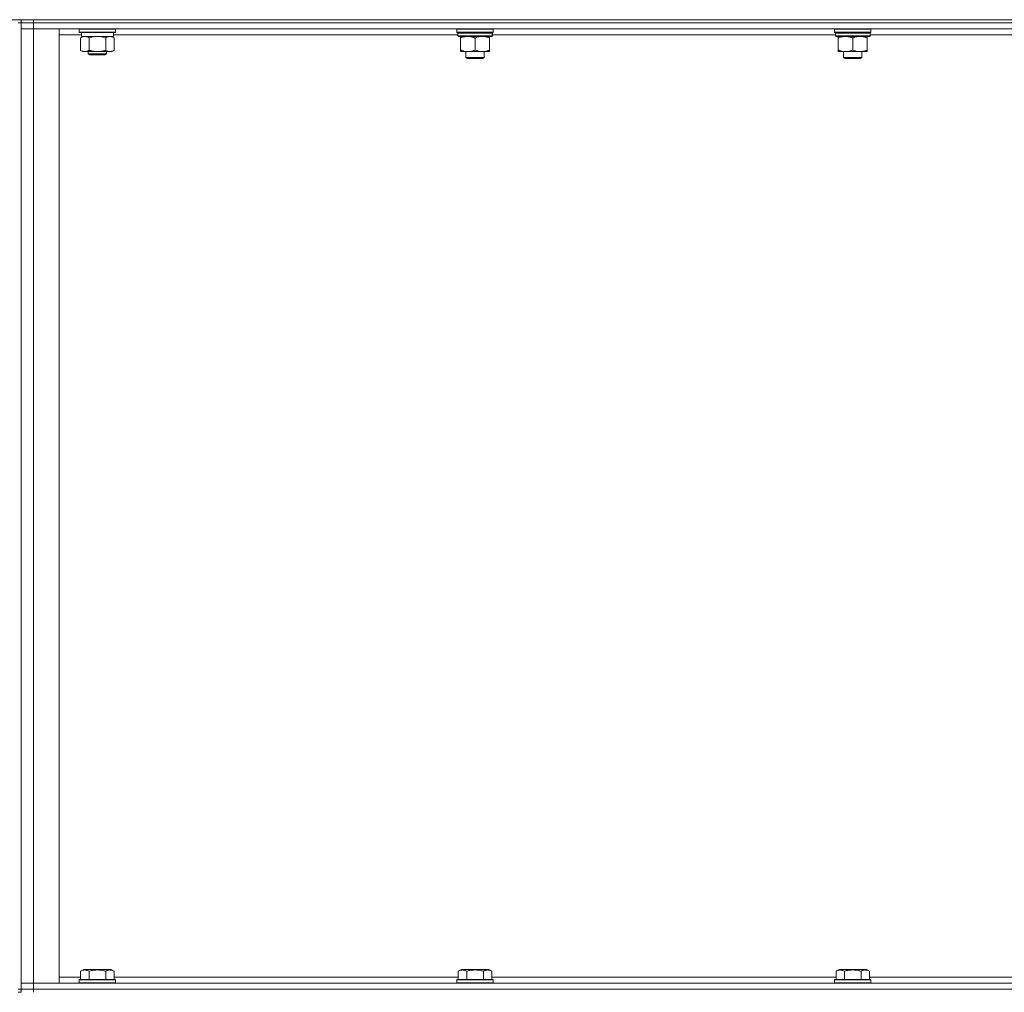
# Model space of a CAD drawing. Units: millimetres. Extents: x 0 to 30562, y -7 to 21000.
# Drawn here: x 15015 to 15661, y 15170 to 15809 of the extents above; entities that cross this region are included whole.
import ezdxf

# ---------------------------------------------------------------- set-up
doc = ezdxf.new("R2010")
doc.units = ezdxf.units.MM
doc.linetypes.add('K5LT_THIN', pattern=[0])
doc.layers.add('R', color=1, linetype='Continuous', true_color=0xff0000)
doc.layers.add('WELDING', color=7, linetype='Continuous', true_color=0xffffff)

msp = doc.modelspace()

# ---------------------------------------------------------------- linework, layer by layer
at = {"layer": 'R', "color": 7, "linetype": 'K5LT_THIN', "lineweight": 18}
for p, q in [((14127.6, 15809.29), (16407.6, 15809.29)), ((15015.6, 15809.29), (15015.6, 15807.29)), ((15023.6, 15809.29), (16347.6, 15809.29)), ((15023.6, 15809.29), (15023.6, 15807.29)), ((15013.6, 15807.29), (15015.6, 15807.29)), ((15023.6, 15807.29), (15015.6, 15807.29)), ((15015.6, 15807.29), (15023.6, 15807.29)), ((15015.6, 15807.29), (15015.6, 15172.29)), ((15015.6, 15803.29), (15023.6, 15803.29)), ((15023.6, 15803.29), (15015.6, 15803.29)), ((15023.6, 15807.29), (16347.6, 15807.29)), ((16347.6, 15807.29), (15023.6, 15807.29)), ((15023.6, 15807.29), (15023.6, 15803.29)), ((16347.6, 15803.29), (15023.6, 15803.29)), ((15023.6, 15803.29), (15040.6, 15803.29)), ((15023.6, 15803.29), (15023.6, 15176.29)), ((15040.6, 15803.29), (15040.6, 15176.29)), ((15053.6, 15802.99), (15053.77, 15803.29)), ((15053.6, 15801.09), (15053.6, 15802.99)), ((15053.6, 15802.99), (15077.6, 15802.99)), ((15077.6, 15802.99), (15077.43, 15803.29)), ((15077.6, 15801.09), (15077.6, 15802.99)), ((15301.9, 15803.29), (15301.6, 15802.99)), ((15301.6, 15801.09), (15301.6, 15802.99)), ((15301.6, 15802.99), (15325.6, 15802.99)), ((15325.3, 15803.29), (15325.6, 15802.99)), ((15325.6, 15801.09), (15325.6, 15802.99)), ((15549.9, 15803.29), (15549.6, 15802.99)), ((15549.6, 15801.09), (15549.6, 15802.99)), ((15549.6, 15802.99), (15573.6, 15802.99)), ((15573.3, 15803.29), (15573.6, 15802.99)), ((15573.6, 15801.09), (15573.6, 15802.99)), ((15055.22, 15799.29), (15040.6, 15799.29)), ((15053.6, 15801.09), (15053.77, 15800.79)), ((15053.6, 15801.09), (15077.6, 15801.09)), ((15053.77, 15800.79), (15077.43, 15800.79)), ((15054.63, 15797.44), (15056.1, 15798.29)), ((15054.63, 15789.14), (15054.63, 15797.44)), ((15055.23, 15799.41), (15055.16, 15798.29)), ((15055.33, 15798.29), (15055.16, 15798.29)), ((15055.33, 15798.29), (15076.1, 15798.29)), ((15060.12, 15789.14), (15060.12, 15797.44)), ((15071.08, 15789.14), (15071.08, 15797.44)), ((15076.57, 15797.44), (15075.1, 15798.29)), ((15076.1, 15798.29), (15076.1, 15800.79)), ((15302.2, 15799.29), (15076.1, 15799.29)), ((15076.57, 15789.14), (15076.57, 15797.44)), ((15077.6, 15801.09), (15077.43, 15800.79)), ((15301.6, 15801.09), (15301.9, 15800.79)), ((15301.6, 15801.09), (15325.6, 15801.09)), ((15301.9, 15800.79), (15325.3, 15800.79)), ((15302.5, 15800.79), (15302.2, 15800.49)), ((15302.2, 15798.59), (15302.2, 15800.49)), ((15302.2, 15800.49), (15324.86, 15800.49)), ((15302.2, 15798.59), (15302.5, 15798.29)), ((15302.2, 15798.59), (15325, 15798.59)), ((15302.5, 15798.29), (15324.7, 15798.29)), ((15304.07, 15798.29), (15304.07, 15797.29)), ((15304.07, 15797.29), (15304.07, 15789.29)), ((15313.6, 15797.29), (15313.6, 15789.29)), ((15323.13, 15797.29), (15323.13, 15798.29)), ((15323.13, 15797.29), (15323.13, 15789.29)), ((15325, 15800.49), (15324.96, 15799.54)), ((15550.2, 15799.29), (15324.97, 15799.29)), ((15325.6, 15801.09), (15325.3, 15800.79)), ((15549.6, 15801.09), (15549.9, 15800.79)), ((15549.6, 15801.09), (15573.6, 15801.09)), ((15549.9, 15800.79), (15573.3, 15800.79)), ((15550.5, 15800.79), (15550.2, 15800.49)), ((15550.2, 15798.59), (15550.2, 15800.49)), ((15550.2, 15800.49), (15572.86, 15800.49)), ((15550.2, 15798.59), (15550.5, 15798.29)), ((15550.2, 15798.59), (15573, 15798.59)), ((15550.5, 15798.29), (15572.7, 15798.29)), ((15552.07, 15798.29), (15552.07, 15797.29)), ((15552.07, 15797.29), (15552.07, 15789.29)), ((15561.6, 15797.29), (15561.6, 15789.29)), ((15571.13, 15797.29), (15571.13, 15798.29)), ((15571.13, 15797.29), (15571.13, 15789.29)), ((15573, 15800.49), (15572.96, 15799.54)), ((15798.2, 15799.29), (15572.97, 15799.29)), ((15573.6, 15801.09), (15573.3, 15800.79)), ((15054.63, 15789.14), (15056.1, 15788.29)), ((15076.57, 15789.14), (15075.1, 15788.29)), ((15304.07, 15789.29), (15304.07, 15788.29)), ((15323.13, 15788.29), (15323.13, 15789.29)), ((15552.07, 15789.29), (15552.07, 15788.29)), ((15571.13, 15788.29), (15571.13, 15789.29)), ((15057.37, 15788.29), (15056.1, 15788.29)), ((15065.6, 15788.29), (15057.37, 15788.29)), ((15059.6, 15788.29), (15059.6, 15786.86)), ((15071.6, 15786.86), (15059.6, 15786.86)), ((15059.6, 15786.86), (15060.6, 15786.29)), ((15070.6, 15786.29), (15060.6, 15786.29)), ((15073.83, 15788.29), (15065.6, 15788.29)), ((15071.6, 15786.86), (15070.6, 15786.29)), ((15071.6, 15788.29), (15071.6, 15786.86)), ((15075.1, 15788.29), (15073.83, 15788.29)), ((15308.84, 15788.29), (15304.07, 15788.29)), ((15307.6, 15784.36), (15307.6, 15788.29)), ((15307.6, 15784.36), (15319.6, 15784.36)), ((15308.6, 15783.79), (15307.6, 15784.36)), ((15308.6, 15783.79), (15318.6, 15783.79)), ((15318.36, 15788.29), (15308.84, 15788.29)), ((15323.13, 15788.29), (15318.36, 15788.29)), ((15318.6, 15783.79), (15319.6, 15784.36)), ((15319.6, 15784.36), (15319.6, 15788.29)), ((15556.84, 15788.29), (15552.07, 15788.29)), ((15555.6, 15784.36), (15555.6, 15788.29)), ((15555.6, 15784.36), (15567.6, 15784.36)), ((15556.6, 15783.79), (15555.6, 15784.36)), ((15556.6, 15783.79), (15566.6, 15783.79)), ((15566.36, 15788.29), (15556.84, 15788.29)), ((15571.13, 15788.29), (15566.36, 15788.29)), ((15566.6, 15783.79), (15567.6, 15784.36)), ((15567.6, 15784.36), (15567.6, 15788.29)), ((15054.63, 15184.13), (15056.63, 15185.29)), ((15054.63, 15184.13), (15054.63, 15178.79)), ((15074.57, 15185.29), (15056.63, 15185.29)), ((15060.12, 15184.13), (15060.12, 15178.79)), ((15071.08, 15184.13), (15071.08, 15178.79)), ((15076.57, 15184.13), (15074.57, 15185.29)), ((15076.57, 15184.13), (15076.57, 15178.79)), ((15302.63, 15184.13), (15304.63, 15185.29)), ((15302.63, 15184.13), (15302.63, 15178.79)), ((15322.57, 15185.29), (15304.63, 15185.29)), ((15308.12, 15184.13), (15308.12, 15178.79)), ((15319.08, 15184.13), (15319.08, 15178.79)), ((15324.57, 15184.13), (15322.57, 15185.29)), ((15324.57, 15184.13), (15324.57, 15178.79)), ((15550.63, 15184.13), (15552.63, 15185.29)), ((15550.63, 15184.13), (15550.63, 15178.79)), ((15570.57, 15185.29), (15552.63, 15185.29)), ((15556.12, 15184.13), (15556.12, 15178.79)), ((15567.08, 15184.13), (15567.08, 15178.79)), ((15572.57, 15184.13), (15570.57, 15185.29)), ((15572.57, 15184.13), (15572.57, 15178.79)), ((15023.6, 15176.29), (15015.6, 15176.29)), ((15015.6, 15176.29), (15023.6, 15176.29)), ((15023.6, 15176.29), (16347.6, 15176.29)), ((15040.6, 15176.29), (15023.6, 15176.29)), ((15023.6, 15172.29), (15023.6, 15176.29)), ((15040.6, 15180.29), (15054.63, 15180.29)), ((15053.6, 15178.49), (15053.77, 15178.79)), ((15053.6, 15178.49), (15053.6, 15176.59)), ((15077.6, 15178.49), (15053.6, 15178.49)), ((15077.6, 15176.59), (15053.6, 15176.59)), ((15053.6, 15176.59), (15053.77, 15176.29)), ((15077.43, 15178.79), (15053.77, 15178.79)), ((15076.57, 15180.29), (15302.63, 15180.29)), ((15077.6, 15178.49), (15077.43, 15178.79)), ((15077.6, 15176.59), (15077.43, 15176.29)), ((15077.6, 15178.49), (15077.6, 15176.59)), ((15301.6, 15178.49), (15301.77, 15178.79)), ((15301.6, 15178.49), (15301.6, 15176.59)), ((15325.6, 15178.49), (15301.6, 15178.49)), ((15325.6, 15176.59), (15301.6, 15176.59)), ((15301.6, 15176.59), (15301.77, 15176.29)), ((15325.43, 15178.79), (15301.77, 15178.79)), ((15324.57, 15180.29), (15550.63, 15180.29)), ((15325.6, 15178.49), (15325.43, 15178.79)), ((15325.6, 15176.59), (15325.43, 15176.29)), ((15325.6, 15178.49), (15325.6, 15176.59)), ((15549.6, 15178.49), (15549.77, 15178.79)), ((15549.6, 15178.49), (15549.6, 15176.59)), ((15573.6, 15178.49), (15549.6, 15178.49)), ((15573.6, 15176.59), (15549.6, 15176.59)), ((15549.6, 15176.59), (15549.77, 15176.29)), ((15573.43, 15178.79), (15549.77, 15178.79)), ((15572.57, 15180.29), (15798.63, 15180.29)), ((15573.6, 15178.49), (15573.43, 15178.79)), ((15573.6, 15176.59), (15573.43, 15176.29)), ((15573.6, 15178.49), (15573.6, 15176.59)), ((15013.6, 15172.29), (15015.6, 15172.29)), ((15013.6, 15170.29), (15015.6, 15170.29)), ((15015.6, 15172.29), (15023.6, 15172.29)), ((15015.6, 15172.29), (15015.6, 15170.29)), ((15023.6, 15172.29), (15015.6, 15172.29)), ((15023.6, 15172.29), (16347.6, 15172.29)), ((15023.6, 15172.29), (16347.6, 15172.29)), ((15023.6, 15172.29), (15023.6, 15170.29))]:
    msp.add_line(p, q, dxfattribs=at)
for centre, major_axis, ratio, start_param, end_param in [((15065.6, 15802.96), (0, 22.52), 0.466308, 1.667355, 1.779747), ((15313.6, 15798.29), (0, 14.25), 0.8, 4.733443, 4.867395), ((15561.6, 15798.29), (0, 14.25), 0.8, 4.733443, 4.867395)]:
    msp.add_ellipse(centre, major_axis=major_axis, ratio=ratio, start_param=start_param, end_param=end_param, dxfattribs=at)
at = {"layer": 'WELDING', "color": 7, "linetype": 'K5LT_THIN', "lineweight": 18}
for p, q in [((15061.92, 15797.89), (15060.12, 15797.44)), ((15063.75, 15798.18), (15061.92, 15797.89)), ((15065.6, 15798.29), (15063.75, 15798.18)), ((15067.45, 15798.18), (15065.6, 15798.29)), ((15069.28, 15797.89), (15067.45, 15798.18)), ((15071.08, 15797.44), (15069.28, 15797.89))]:
    msp.add_line(p, q, dxfattribs=at)
for points, knots in [([(15060.12, 15797.44), (15059.79, 15797.63), (15059.32, 15797.86), (15058.75, 15798.07), (15058.4, 15798.16), (15058.1, 15798.23), (15057.76, 15798.27), (15057.4, 15798.29), (15057.05, 15798.28), (15056.74, 15798.24), (15056.4, 15798.18), (15055.96, 15798.06), (15055.35, 15797.83), (15054.89, 15797.59), (15054.63, 15797.44)], [0, 0, 0, 0, 2.72415, 3.912285, 4.716446, 5.530362, 6.353984, 7.500189, 8.40607, 9.211142, 9.998759, 11.128707, 12.847273, 15, 15, 15, 15]), ([(15076.57, 15797.44), (15076.25, 15797.63), (15075.78, 15797.86), (15075.2, 15798.07), (15074.86, 15798.16), (15074.56, 15798.23), (15074.21, 15798.27), (15073.86, 15798.29), (15073.5, 15798.28), (15073.19, 15798.24), (15072.86, 15798.18), (15072.41, 15798.06), (15071.8, 15797.83), (15071.34, 15797.59), (15071.08, 15797.44)], [0, 0, 0, 0, 2.72415, 3.912285, 4.716446, 5.530362, 6.353984, 7.500189, 8.40607, 9.211142, 9.998759, 11.128707, 12.847273, 15, 15, 15, 15]), ([(15304.07, 15797.29), (15304.39, 15797.41), (15304.88, 15797.59), (15305.69, 15797.84), (15306.41, 15798.02), (15307.21, 15798.17), (15307.89, 15798.25), (15308.44, 15798.28), (15308.74, 15798.29), (15308.84, 15798.29)], [0, 0, 0, 0, 2.066603, 3.173746, 5.147824, 6.604769, 8.158967, 9.382212, 10, 10, 10, 10]), ([(15308.84, 15798.29), (15309.06, 15798.29), (15309.49, 15798.27), (15310.18, 15798.21), (15310.93, 15798.09), (15311.56, 15797.95), (15312.24, 15797.76), (15312.86, 15797.57), (15313.38, 15797.37), (15313.6, 15797.29)], [0, 0, 0, 0, 1.359844, 2.666467, 4.273007, 6.054275, 6.599984, 8.581902, 10, 10, 10, 10]), ([(15313.6, 15797.29), (15313.92, 15797.41), (15314.41, 15797.59), (15315.21, 15797.84), (15315.93, 15798.02), (15316.73, 15798.17), (15317.41, 15798.25), (15317.96, 15798.28), (15318.26, 15798.29), (15318.36, 15798.29)], [0, 0, 0, 0, 2.066603, 3.173746, 5.147824, 6.604769, 8.158967, 9.382212, 10, 10, 10, 10]), ([(15318.36, 15798.29), (15318.58, 15798.29), (15319.02, 15798.27), (15319.71, 15798.21), (15320.46, 15798.09), (15321.09, 15797.95), (15321.77, 15797.76), (15322.38, 15797.57), (15322.91, 15797.37), (15323.13, 15797.29)], [0, 0, 0, 0, 1.359844, 2.666467, 4.273007, 6.054275, 6.599984, 8.581902, 10, 10, 10, 10]), ([(15552.07, 15797.29), (15552.39, 15797.41), (15552.88, 15797.59), (15553.69, 15797.84), (15554.41, 15798.02), (15555.21, 15798.17), (15555.89, 15798.25), (15556.44, 15798.28), (15556.74, 15798.29), (15556.84, 15798.29)], [0, 0, 0, 0, 2.066603, 3.173746, 5.147824, 6.604769, 8.158967, 9.382212, 10, 10, 10, 10]), ([(15556.84, 15798.29), (15557.06, 15798.29), (15557.49, 15798.27), (15558.18, 15798.21), (15558.93, 15798.09), (15559.56, 15797.95), (15560.24, 15797.76), (15560.86, 15797.57), (15561.38, 15797.37), (15561.6, 15797.29)], [0, 0, 0, 0, 1.359844, 2.666467, 4.273007, 6.054275, 6.599984, 8.581902, 10, 10, 10, 10]), ([(15561.6, 15797.29), (15561.92, 15797.41), (15562.41, 15797.59), (15563.21, 15797.84), (15563.93, 15798.02), (15564.73, 15798.17), (15565.41, 15798.25), (15565.96, 15798.28), (15566.26, 15798.29), (15566.36, 15798.29)], [0, 0, 0, 0, 2.066603, 3.173746, 5.147824, 6.604769, 8.158967, 9.382212, 10, 10, 10, 10]), ([(15566.36, 15798.29), (15566.58, 15798.29), (15567.02, 15798.27), (15567.71, 15798.21), (15568.46, 15798.09), (15569.09, 15797.95), (15569.77, 15797.76), (15570.38, 15797.57), (15570.91, 15797.37), (15571.13, 15797.29)], [0, 0, 0, 0, 1.359844, 2.666467, 4.273007, 6.054275, 6.599984, 8.581902, 10, 10, 10, 10]), ([(15054.63, 15789.14), (15054.92, 15788.97), (15055.35, 15788.75), (15055.92, 15788.53), (15056.3, 15788.42), (15056.66, 15788.34), (15057.02, 15788.3), (15057.25, 15788.29), (15057.37, 15788.29)], [0, 0, 0, 0, 2.905563, 4.375924, 5.511195, 6.679161, 7.850161, 9, 9, 9, 9]), ([(15057.37, 15788.29), (15057.5, 15788.29), (15057.75, 15788.3), (15058.12, 15788.35), (15058.48, 15788.43), (15058.95, 15788.57), (15059.49, 15788.79), (15059.91, 15789.02), (15060.12, 15789.14)], [0, 0, 0, 0, 1.192024, 2.404251, 3.60809, 4.765234, 6.955738, 9, 9, 9, 9]), ([(15060.12, 15789.14), (15060.18, 15789.12), (15060.3, 15789.08), (15060.48, 15789.03), (15060.67, 15788.98), (15060.91, 15788.92), (15061.22, 15788.84), (15061.56, 15788.76), (15061.87, 15788.69), (15062.15, 15788.64), (15062.38, 15788.59), (15062.56, 15788.56), (15062.77, 15788.52), (15063.06, 15788.48), (15063.42, 15788.43), (15063.79, 15788.39), (15064.27, 15788.34), (15064.76, 15788.31), (15065.24, 15788.29), (15065.48, 15788.29), (15065.6, 15788.29)], [0, 0, 0, 0, 0.14736, 0.294719, 0.442079, 0.589439, 0.884158, 1.178877, 1.396237, 1.613598, 1.830958, 1.939638, 2.048318, 2.328827, 2.609337, 2.889846, 3.170356, 3.731374, 4.011884, 4.292393, 4.292393, 4.292393, 4.292393]), ([(15065.6, 15788.29), (15065.78, 15788.29), (15066.15, 15788.29), (15066.7, 15788.32), (15067.25, 15788.37), (15067.74, 15788.42), (15068.1, 15788.47), (15068.33, 15788.51), (15068.5, 15788.54), (15068.68, 15788.57), (15068.85, 15788.6), (15069.02, 15788.63), (15069.21, 15788.67), (15069.43, 15788.72), (15069.75, 15788.79), (15070.06, 15788.86), (15070.38, 15788.94), (15070.61, 15789), (15070.85, 15789.07), (15071.01, 15789.11), (15071.08, 15789.14)], [0, 0, 0, 0, 0.426692, 0.853385, 1.280077, 1.70677, 1.976977, 2.112081, 2.247185, 2.382289, 2.517392, 2.652496, 2.7876, 2.975699, 3.163798, 3.539996, 3.728096, 3.916195, 4.104294, 4.292393, 4.292393, 4.292393, 4.292393]), ([(15071.08, 15789.14), (15071.37, 15788.97), (15071.81, 15788.75), (15072.37, 15788.53), (15072.76, 15788.42), (15073.11, 15788.34), (15073.47, 15788.3), (15073.71, 15788.29), (15073.83, 15788.29)], [0, 0, 0, 0, 2.905563, 4.375924, 5.511195, 6.679161, 7.850161, 9, 9, 9, 9]), ([(15073.83, 15788.29), (15073.95, 15788.29), (15074.2, 15788.3), (15074.57, 15788.35), (15074.94, 15788.43), (15075.4, 15788.57), (15075.94, 15788.79), (15076.37, 15789.02), (15076.57, 15789.14)], [0, 0, 0, 0, 1.192024, 2.404251, 3.60809, 4.765234, 6.955738, 9, 9, 9, 9]), ([(15308.84, 15788.29), (15308.62, 15788.29), (15308.18, 15788.3), (15307.49, 15788.37), (15306.74, 15788.48), (15306.11, 15788.63), (15305.43, 15788.81), (15304.82, 15789.01), (15304.29, 15789.2), (15304.07, 15789.29)], [0, 0, 0, 0, 1.359844, 2.666467, 4.273007, 6.054275, 6.599984, 8.581902, 10, 10, 10, 10]), ([(15313.6, 15789.29), (15313.28, 15789.16), (15312.79, 15788.99), (15311.99, 15788.74), (15311.27, 15788.55), (15310.47, 15788.4), (15309.79, 15788.32), (15309.24, 15788.29), (15308.94, 15788.29), (15308.84, 15788.29)], [0, 0, 0, 0, 2.066603, 3.173746, 5.147824, 6.604769, 8.158967, 9.382212, 10, 10, 10, 10]), ([(15318.36, 15788.29), (15318.14, 15788.29), (15317.71, 15788.3), (15317.02, 15788.37), (15316.27, 15788.48), (15315.64, 15788.63), (15314.96, 15788.81), (15314.34, 15789.01), (15313.82, 15789.2), (15313.6, 15789.29)], [0, 0, 0, 0, 1.359844, 2.666467, 4.273007, 6.054275, 6.599984, 8.581902, 10, 10, 10, 10]), ([(15323.13, 15789.29), (15322.81, 15789.16), (15322.32, 15788.99), (15321.51, 15788.74), (15320.79, 15788.55), (15319.99, 15788.4), (15319.31, 15788.32), (15318.76, 15788.29), (15318.46, 15788.29), (15318.36, 15788.29)], [0, 0, 0, 0, 2.066603, 3.173746, 5.147824, 6.604769, 8.158967, 9.382212, 10, 10, 10, 10]), ([(15556.84, 15788.29), (15556.62, 15788.29), (15556.18, 15788.3), (15555.49, 15788.37), (15554.74, 15788.48), (15554.11, 15788.63), (15553.43, 15788.81), (15552.82, 15789.01), (15552.29, 15789.2), (15552.07, 15789.29)], [0, 0, 0, 0, 1.359844, 2.666467, 4.273007, 6.054275, 6.599984, 8.581902, 10, 10, 10, 10]), ([(15561.6, 15789.29), (15561.28, 15789.16), (15560.79, 15788.99), (15559.99, 15788.74), (15559.27, 15788.55), (15558.47, 15788.4), (15557.79, 15788.32), (15557.24, 15788.29), (15556.94, 15788.29), (15556.84, 15788.29)], [0, 0, 0, 0, 2.066603, 3.173746, 5.147824, 6.604769, 8.158967, 9.382212, 10, 10, 10, 10]), ([(15566.36, 15788.29), (15566.14, 15788.29), (15565.71, 15788.3), (15565.02, 15788.37), (15564.27, 15788.48), (15563.64, 15788.63), (15562.96, 15788.81), (15562.34, 15789.01), (15561.82, 15789.2), (15561.6, 15789.29)], [0, 0, 0, 0, 1.359844, 2.666467, 4.273007, 6.054275, 6.599984, 8.581902, 10, 10, 10, 10]), ([(15571.13, 15789.29), (15570.81, 15789.16), (15570.32, 15788.99), (15569.51, 15788.74), (15568.79, 15788.55), (15567.99, 15788.4), (15567.31, 15788.32), (15566.76, 15788.29), (15566.46, 15788.29), (15566.36, 15788.29)], [0, 0, 0, 0, 2.066603, 3.173746, 5.147824, 6.604769, 8.158967, 9.382212, 10, 10, 10, 10]), ([(15060.12, 15184.13), (15059.79, 15184.32), (15059.39, 15184.52), (15058.9, 15184.71), (15058.63, 15184.8), (15058.36, 15184.87), (15058.07, 15184.93), (15057.75, 15184.97), (15057.39, 15184.99), (15057.04, 15184.97), (15056.72, 15184.94), (15056.37, 15184.87), (15055.93, 15184.75), (15055.34, 15184.52), (15054.89, 15184.28), (15054.63, 15184.13)], [0, 0, 0, 0, 2.912728, 3.529104, 4.366059, 5.20805, 5.90491, 6.841792, 7.999747, 8.992853, 9.878966, 10.753647, 12.031595, 13.665019, 16, 16, 16, 16]), ([(15071.08, 15184.13), (15070.85, 15184.2), (15070.23, 15184.37), (15069.1, 15184.64), (15067.98, 15184.83), (15067.02, 15184.93), (15066.39, 15184.97), (15065.89, 15184.98), (15065.52, 15184.98), (15065.19, 15184.98), (15064.79, 15184.97), (15064.33, 15184.94), (15063.88, 15184.9), (15063.23, 15184.82), (15062.21, 15184.66), (15061.11, 15184.41), (15060.36, 15184.2), (15060.12, 15184.13)], [0, 0, 0, 0, 2.896048, 7.635036, 13.675312, 16.352744, 19.030177, 21.193346, 22.27493, 23.356515, 25.164905, 26.973294, 28.781684, 30.590074, 34.691771, 40.985529, 43.953237, 43.953237, 43.953237, 43.953237]), ([(15076.57, 15184.13), (15076.25, 15184.32), (15075.85, 15184.52), (15075.35, 15184.71), (15075.09, 15184.8), (15074.81, 15184.87), (15074.53, 15184.93), (15074.2, 15184.97), (15073.85, 15184.99), (15073.49, 15184.97), (15073.18, 15184.94), (15072.82, 15184.87), (15072.39, 15184.75), (15071.79, 15184.52), (15071.34, 15184.28), (15071.08, 15184.13)], [0, 0, 0, 0, 2.912728, 3.529104, 4.366059, 5.20805, 5.90491, 6.841792, 7.999747, 8.992853, 9.878966, 10.753647, 12.031595, 13.665019, 16, 16, 16, 16]), ([(15308.12, 15184.13), (15307.79, 15184.32), (15307.39, 15184.52), (15306.9, 15184.71), (15306.63, 15184.8), (15306.36, 15184.87), (15306.07, 15184.93), (15305.75, 15184.97), (15305.39, 15184.99), (15305.04, 15184.97), (15304.72, 15184.94), (15304.37, 15184.87), (15303.93, 15184.75), (15303.34, 15184.52), (15302.89, 15184.28), (15302.63, 15184.13)], [0, 0, 0, 0, 2.912728, 3.529104, 4.366059, 5.20805, 5.90491, 6.841792, 7.999747, 8.992853, 9.878966, 10.753647, 12.031595, 13.665019, 16, 16, 16, 16]), ([(15319.08, 15184.13), (15318.85, 15184.2), (15318.23, 15184.37), (15317.1, 15184.64), (15315.98, 15184.83), (15315.02, 15184.93), (15314.39, 15184.97), (15313.89, 15184.98), (15313.52, 15184.98), (15313.19, 15184.98), (15312.79, 15184.97), (15312.33, 15184.94), (15311.88, 15184.9), (15311.23, 15184.82), (15310.21, 15184.66), (15309.11, 15184.41), (15308.36, 15184.2), (15308.12, 15184.13)], [0, 0, 0, 0, 2.896048, 7.635036, 13.675312, 16.352744, 19.030177, 21.193346, 22.27493, 23.356515, 25.164905, 26.973294, 28.781684, 30.590074, 34.691771, 40.985529, 43.953237, 43.953237, 43.953237, 43.953237]), ([(15324.57, 15184.13), (15324.25, 15184.32), (15323.85, 15184.52), (15323.35, 15184.71), (15323.09, 15184.8), (15322.81, 15184.87), (15322.53, 15184.93), (15322.2, 15184.97), (15321.85, 15184.99), (15321.49, 15184.97), (15321.18, 15184.94), (15320.82, 15184.87), (15320.39, 15184.75), (15319.79, 15184.52), (15319.34, 15184.28), (15319.08, 15184.13)], [0, 0, 0, 0, 2.912728, 3.529104, 4.366059, 5.20805, 5.90491, 6.841792, 7.999747, 8.992853, 9.878966, 10.753647, 12.031595, 13.665019, 16, 16, 16, 16]), ([(15556.12, 15184.13), (15555.79, 15184.32), (15555.39, 15184.52), (15554.9, 15184.71), (15554.63, 15184.8), (15554.36, 15184.87), (15554.07, 15184.93), (15553.75, 15184.97), (15553.39, 15184.99), (15553.04, 15184.97), (15552.72, 15184.94), (15552.37, 15184.87), (15551.93, 15184.75), (15551.34, 15184.52), (15550.89, 15184.28), (15550.63, 15184.13)], [0, 0, 0, 0, 2.912728, 3.529104, 4.366059, 5.20805, 5.90491, 6.841792, 7.999747, 8.992853, 9.878966, 10.753647, 12.031595, 13.665019, 16, 16, 16, 16]), ([(15567.08, 15184.13), (15566.85, 15184.2), (15566.23, 15184.37), (15565.1, 15184.64), (15563.98, 15184.83), (15563.02, 15184.93), (15562.39, 15184.97), (15561.89, 15184.98), (15561.52, 15184.98), (15561.19, 15184.98), (15560.79, 15184.97), (15560.33, 15184.94), (15559.88, 15184.9), (15559.23, 15184.82), (15558.21, 15184.66), (15557.11, 15184.41), (15556.36, 15184.2), (15556.12, 15184.13)], [0, 0, 0, 0, 2.896048, 7.635036, 13.675312, 16.352744, 19.030177, 21.193346, 22.27493, 23.356515, 25.164905, 26.973294, 28.781684, 30.590074, 34.691771, 40.985529, 43.953237, 43.953237, 43.953237, 43.953237]), ([(15572.57, 15184.13), (15572.25, 15184.32), (15571.85, 15184.52), (15571.35, 15184.71), (15571.09, 15184.8), (15570.81, 15184.87), (15570.53, 15184.93), (15570.2, 15184.97), (15569.85, 15184.99), (15569.49, 15184.97), (15569.18, 15184.94), (15568.82, 15184.87), (15568.39, 15184.75), (15567.79, 15184.52), (15567.34, 15184.28), (15567.08, 15184.13)], [0, 0, 0, 0, 2.912728, 3.529104, 4.366059, 5.20805, 5.90491, 6.841792, 7.999747, 8.992853, 9.878966, 10.753647, 12.031595, 13.665019, 16, 16, 16, 16])]:
    msp.add_open_spline(points, degree=3, knots=knots, dxfattribs=at)
for points in [[(15324.52, 15800.79), (15324.63, 15800.69), (15324.75, 15800.59), (15324.86, 15800.49)], [(15324.7, 15800.79), (15324.8, 15800.69), (15324.9, 15800.59), (15325, 15800.49)], [(15325, 15798.59), (15324.9, 15798.49), (15324.8, 15798.39), (15324.7, 15798.29)], [(15572.52, 15800.79), (15572.63, 15800.69), (15572.75, 15800.59), (15572.86, 15800.49)], [(15572.7, 15800.79), (15572.8, 15800.69), (15572.9, 15800.59), (15573, 15800.49)], [(15573, 15798.59), (15572.9, 15798.49), (15572.8, 15798.39), (15572.7, 15798.29)]]:
    msp.add_open_spline(points, degree=3, dxfattribs=at)

doc.saveas('drawing.dxf')
